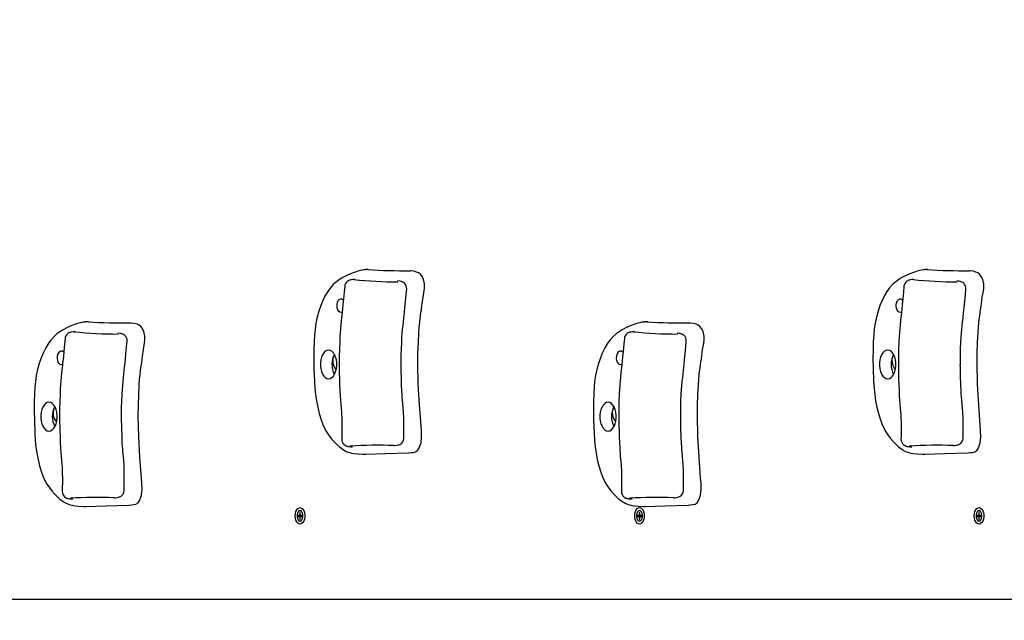
# Model space of a CAD drawing. Units: millimetres. Extents: x -91 to 112, y -87 to 159.
# Drawn here: x -31 to -19, y -17 to -10 of the extents above; entities that cross this region are included whole.
import ezdxf

# ---------------------------------------------------------------- set-up
doc = ezdxf.new("R2010")
doc.units = ezdxf.units.MM
doc.layers.add('THICK_LINE', color=7, linetype='Continuous', lineweight=25)
doc.styles.add('SLDTEXTSTYLE0', font='TXT', dxfattribs={"width": 0.605})
doc.dimstyles.new('SLDDIMSTYLE4', dxfattribs={"dimtxt": 4, "dimasz": 4, "dimexe": 0, "dimexo": 0.0625, "dimgap": 1, "dimtad": 2, "dimdec": 0, "dimlfac": 50, "dimrnd": 1e-09, "dimzin": 12, "dimdsep": 46, "dimtxsty": 'SLDTEXTSTYLE0', "dimsah": 1, "dimcen": 0.09, "dimadec": 0, "dimazin": 3, "dimtfac": 1, "dimtofl": 0, "dimtmove": 0, "dimatfit": 3, "dimfxl": 0, "dimfrac": 2, "dimtolj": 1, "dimtzin": 12, "dimarcsym": 0})

# ---------------------------------------------------------------- blocks, each defined once
blk = doc.blocks.new('_D_11')
at = {"layer": 'THICK_LINE'}
for p, q in [((111.999, -10.78), (111.999, -86.549)), ((-65.826, -26.84), (-65.826, -86.549)), ((111.999, -84.549), (-65.826, -84.549))]:
    blk.add_line(p, q, dxfattribs=at)
for points in [[(-65.826, -84.549), (-61.826, -85.164), (-61.826, -83.933)], [(111.999, -84.549), (107.999, -83.933), (107.999, -85.164)]]:
    blk.add_solid(points, dxfattribs=at)
at = {"layer": 'THICK_LINE', "insert": (18.076, -79.392), "char_height": 4, "attachment_point": 1, "style": 'SLDTEXTSTYLE0'}
blk.add_mtext('8891', dxfattribs=at)
blk = doc.blocks.new('_D_12')
at = {"layer": 'THICK_LINE'}
for p, q in [((65.599, 77.464), (-87.942, 77.464)), ((-85.942, 77.464), (-85.942, -73.467)), ((16.817, -73.467), (-87.942, -73.467))]:
    blk.add_line(p, q, dxfattribs=at)
for points in [[(-85.942, 77.464), (-86.557, 73.464), (-85.326, 73.464)], [(-85.942, -73.467), (-85.326, -69.467), (-86.557, -69.467)]]:
    blk.add_solid(points, dxfattribs=at)
at = {"layer": 'THICK_LINE', "insert": (-91.098, -3.012), "char_height": 4, "attachment_point": 1, "rotation": 90, "style": 'SLDTEXTSTYLE0'}
blk.add_mtext('7547', dxfattribs=at)

msp = doc.modelspace()

# ---------------------------------------------------------------- linework, layer by layer
at = {"color": 7, "linetype": 'Continuous', "lineweight": 25}
for p, q in [((-26.9557, -14.1765), (-26.9632, -14.1743)), ((-26.9557, -14.1765), (-26.9627, -14.1765)), ((-26.9627, -14.1765), (-26.9557, -14.1765)), ((-20.5317, -14.1765), (-20.5392, -14.1743)), ((-20.5317, -14.1765), (-20.5387, -14.1765)), ((-20.5387, -14.1765), (-20.5317, -14.1765)), ((-30.1675, -14.7742), (-30.1758, -14.772)), ((-30.1675, -14.7742), (-30.1753, -14.7742)), ((-30.1753, -14.7742), (-30.1675, -14.7742)), ((-23.7437, -14.7765), (-23.7512, -14.7743)), ((-23.7437, -14.7765), (-23.7507, -14.7765)), ((-23.7507, -14.7765), (-23.7437, -14.7765)), ((-26.2981, -15.0734), (-26.2976, -15.0733)), ((-19.874, -15.0734), (-19.8736, -15.0733)), ((-29.5101, -15.6734), (-29.5096, -15.6733)), ((-23.086, -15.6734), (-23.0856, -15.6733)), ((-27.3851, -15.8741), (-27.3989, -15.8741)), ((-27.3989, -15.8741), (-27.3989, -15.8861)), ((-27.3728, -15.8767), (-27.3989, -15.8741)), ((-27.3728, -15.8835), (-27.3989, -15.8861)), ((-27.3989, -15.8861), (-27.3851, -15.8861)), ((-27.3794, -15.8401), (-27.3794, -15.8641)), ((-27.3725, -15.8401), (-27.3794, -15.8401)), ((-27.3725, -15.8401), (-27.3794, -15.8401)), ((-27.3794, -15.8961), (-27.3794, -15.9201)), ((-27.3794, -15.9201), (-27.3725, -15.9201)), ((-27.3725, -15.9201), (-27.3794, -15.9201)), ((-27.3728, -15.8767), (-27.3728, -15.8835)), ((-27.3606, -15.8767), (-27.3728, -15.8767)), ((-27.3728, -15.8835), (-27.3606, -15.8835)), ((-27.3725, -15.8641), (-27.3725, -15.8401)), ((-27.3725, -15.9201), (-27.3725, -15.8961)), ((-27.353, -15.8861), (-27.3671, -15.8861)), ((-27.3668, -15.8741), (-27.353, -15.8756)), ((-27.353, -15.8741), (-27.3668, -15.8741)), ((-27.3668, -15.8861), (-27.353, -15.8861)), ((-27.353, -15.8861), (-27.353, -15.8741)), ((-23.4848, -15.8741), (-23.4986, -15.8741)), ((-23.4986, -15.8741), (-23.4986, -15.8861)), ((-23.4725, -15.8767), (-23.4986, -15.8741)), ((-23.4725, -15.8835), (-23.4986, -15.8861)), ((-23.4986, -15.8861), (-23.4848, -15.8861)), ((-23.4791, -15.8401), (-23.4791, -15.8641)), ((-23.4722, -15.8401), (-23.4791, -15.8401)), ((-23.4722, -15.8401), (-23.4791, -15.8401)), ((-23.4791, -15.8961), (-23.4791, -15.9201)), ((-23.4791, -15.9201), (-23.4722, -15.9201)), ((-23.4722, -15.9201), (-23.4791, -15.9201)), ((-23.4725, -15.8767), (-23.4725, -15.8835)), ((-23.4602, -15.8767), (-23.4725, -15.8767)), ((-23.4725, -15.8835), (-23.4602, -15.8835)), ((-23.4722, -15.8641), (-23.4722, -15.8401)), ((-23.4722, -15.9201), (-23.4722, -15.8961)), ((-23.4527, -15.8861), (-23.4668, -15.8861)), ((-23.4665, -15.8741), (-23.4527, -15.8756)), ((-23.4527, -15.8741), (-23.4665, -15.8741)), ((-23.4665, -15.8861), (-23.4527, -15.8861)), ((-23.4527, -15.8861), (-23.4527, -15.8741)), ((-19.5845, -15.8741), (-19.5983, -15.8741)), ((-19.5983, -15.8741), (-19.5983, -15.8861)), ((-19.5722, -15.8767), (-19.5983, -15.8741)), ((-19.5722, -15.8835), (-19.5983, -15.8861)), ((-19.5983, -15.8861), (-19.5845, -15.8861)), ((-19.5788, -15.8401), (-19.5788, -15.8641)), ((-19.5719, -15.8401), (-19.5788, -15.8401)), ((-19.5719, -15.8401), (-19.5788, -15.8401)), ((-19.5788, -15.8961), (-19.5788, -15.9201)), ((-19.5788, -15.9201), (-19.5719, -15.9201)), ((-19.5719, -15.9201), (-19.5788, -15.9201)), ((-19.5722, -15.8767), (-19.5722, -15.8835)), ((-19.5599, -15.8767), (-19.5722, -15.8767)), ((-19.5722, -15.8835), (-19.5599, -15.8835)), ((-19.5719, -15.8641), (-19.5719, -15.8401)), ((-19.5719, -15.9201), (-19.5719, -15.8961)), ((-19.5524, -15.8861), (-19.5665, -15.8861)), ((-19.5661, -15.8741), (-19.5524, -15.8756)), ((-19.5524, -15.8741), (-19.5661, -15.8741)), ((-19.5661, -15.8861), (-19.5524, -15.8861)), ((-19.5524, -15.8861), (-19.5524, -15.8741)), ((-18.8625, -16.8401), (-35.7256, -16.8401))]:
    msp.add_line(p, q, dxfattribs=at)
at = {"color": 7, "linetype": 'Continuous', "lineweight": 25, "flags": 128}
for points in [[(-26.5925, -13.0501), (-26.6096, -13.05), (-26.6225, -13.0513), (-26.6285, -13.0523), (-26.6316, -13.0528), (-26.6337, -13.0531), (-26.6415, -13.0541), (-26.6591, -13.0563), (-26.6848, -13.061), (-26.7096, -13.0678), (-26.7305, -13.0748), (-26.7525, -13.0824), (-26.7952, -13.0986), (-26.8364, -13.1172), (-26.8853, -13.1429), (-26.9211, -13.1646), (-26.9561, -13.1898), (-26.9935, -13.2233), (-27.0267, -13.2604), (-27.0574, -13.3029), (-27.0854, -13.3498), (-27.1122, -13.4041), (-27.1371, -13.4642), (-27.1596, -13.53), (-27.1786, -13.5989), (-27.1931, -13.6676), (-27.2032, -13.7359), (-27.2095, -13.8023), (-27.2138, -13.8759), (-27.2172, -13.9739), (-27.2173, -14.073), (-27.2153, -14.1824), (-27.2101, -14.3314), (-27.205, -14.4128), (-27.1976, -14.4868), (-27.1871, -14.5581), (-27.1726, -14.6319), (-27.1546, -14.7044), (-27.1324, -14.7779), (-27.1127, -14.832), (-27.0935, -14.8742), (-27.0707, -14.9146), (-27.0466, -14.9508), (-27.0163, -14.9908), (-26.9857, -15.0255), (-26.955, -15.0574), (-26.9234, -15.0865), (-26.8959, -15.1077), (-26.8785, -15.1195), (-26.865, -15.1281), (-26.844, -15.1393), (-26.8249, -15.147), (-26.8039, -15.1533), (-26.7825, -15.1583), (-26.7553, -15.1633), (-26.7072, -15.1691), (-26.6488, -15.1719), (-26.6211, -15.1713)], [(-26.5977, -13.0499), (-26.5925, -13.0501), (-26.5925, -13.0501), (-26.5925, -13.0501)], [(-26.1276, -15.1553), (-26.1256, -15.1552), (-26.1003, -15.1538), (-26.0746, -15.1505), (-26.0487, -15.144), (-26.0244, -15.1294), (-26.0055, -15.1001), (-25.9855, -15.0419), (-25.9787, -14.9767), (-25.981, -14.9086), (-25.9852, -14.8416), (-26.0031, -14.6061), (-26.0171, -14.3684), (-26.0221, -14.1304), (-26.0209, -14.0113), (-26.0164, -13.8901), (-26.0105, -13.7751), (-26.0069, -13.7191), (-26.0007, -13.6537), (-25.9909, -13.5771), (-25.9859, -13.5414), (-25.9816, -13.5118), (-25.9785, -13.4917), (-25.9773, -13.4839), (-25.9764, -13.4777), (-25.975, -13.4667), (-25.9723, -13.4445), (-25.9626, -13.3674), (-25.9534, -13.3194), (-25.9445, -13.2673), (-25.9448, -13.2143), (-25.9569, -13.1636), (-25.974, -13.1288), (-25.9931, -13.1037), (-26.0127, -13.0881), (-26.0359, -13.0785), (-26.0671, -13.0707), (-26.1025, -13.0645), (-26.1104, -13.0653)], [(-20.1685, -13.0501), (-20.1856, -13.05), (-20.1984, -13.0513), (-20.2044, -13.0523), (-20.2075, -13.0528), (-20.2097, -13.0531), (-20.2175, -13.0541), (-20.2351, -13.0563), (-20.2607, -13.061), (-20.2856, -13.0678), (-20.3064, -13.0748), (-20.3284, -13.0824), (-20.3711, -13.0986), (-20.4124, -13.1172), (-20.4613, -13.1429), (-20.4971, -13.1646), (-20.532, -13.1898), (-20.5694, -13.2233), (-20.6026, -13.2604), (-20.6334, -13.3029), (-20.6613, -13.3498), (-20.6882, -13.4041), (-20.7131, -13.4642), (-20.7356, -13.53), (-20.7545, -13.5989), (-20.769, -13.6676), (-20.7792, -13.7359), (-20.7854, -13.8023), (-20.7898, -13.8759), (-20.7932, -13.9739), (-20.7933, -14.073), (-20.7913, -14.1824), (-20.786, -14.3314), (-20.7809, -14.4128), (-20.7736, -14.4868), (-20.7631, -14.5581), (-20.7485, -14.6319), (-20.7305, -14.7044), (-20.7083, -14.7779), (-20.6887, -14.832), (-20.6695, -14.8742), (-20.6466, -14.9146), (-20.6226, -14.9508), (-20.5922, -14.9908), (-20.5616, -15.0255), (-20.531, -15.0574), (-20.4994, -15.0865), (-20.4718, -15.1077), (-20.4544, -15.1195), (-20.441, -15.1281), (-20.42, -15.1393), (-20.4008, -15.147), (-20.3799, -15.1533), (-20.3584, -15.1583), (-20.3312, -15.1633), (-20.2831, -15.1691), (-20.2247, -15.1719), (-20.1971, -15.1713)], [(-20.1736, -13.0499), (-20.1685, -13.0501), (-20.1685, -13.0501), (-20.1685, -13.0501)], [(-19.7035, -15.1553), (-19.7015, -15.1552), (-19.6762, -15.1538), (-19.6506, -15.1505), (-19.6246, -15.144), (-19.6004, -15.1294), (-19.5814, -15.1001), (-19.5615, -15.0419), (-19.5547, -14.9767), (-19.557, -14.9086), (-19.5611, -14.8416), (-19.5791, -14.6061), (-19.593, -14.3684), (-19.598, -14.1304), (-19.5968, -14.0113), (-19.5923, -13.8901), (-19.5864, -13.7751), (-19.5829, -13.7191), (-19.5766, -13.6537), (-19.5669, -13.5771), (-19.5618, -13.5414), (-19.5575, -13.5118), (-19.5545, -13.4917), (-19.5533, -13.4839), (-19.5524, -13.4777), (-19.551, -13.4667), (-19.5483, -13.4445), (-19.5386, -13.3674), (-19.5294, -13.3194), (-19.5205, -13.2673), (-19.5207, -13.2143), (-19.5329, -13.1636), (-19.55, -13.1288), (-19.569, -13.1037), (-19.5886, -13.0881), (-19.6118, -13.0785), (-19.6431, -13.0707), (-19.6785, -13.0645), (-19.6864, -13.0653)], [(-26.7569, -13.1648), (-26.7689, -13.1659), (-26.7885, -13.1687), (-26.7984, -13.1708), (-26.8082, -13.1738), (-26.8183, -13.1783), (-26.8299, -13.1855), (-26.842, -13.1966), (-26.8529, -13.2122), (-26.8603, -13.2313), (-26.8615, -13.2431)], [(-26.7569, -13.1648), (-26.7463, -13.1623), (-26.7502, -13.1635), (-26.757, -13.1647)], [(-26.1502, -13.2749), (-26.1505, -13.2556), (-26.156, -13.2362), (-26.1646, -13.2206), (-26.175, -13.2086), (-26.1858, -13.2), (-26.1955, -13.1943), (-26.2038, -13.1908), (-26.211, -13.1883), (-26.2192, -13.1861), (-26.2312, -13.1836), (-26.2561, -13.1797)], [(-20.3329, -13.1648), (-20.3448, -13.1659), (-20.3645, -13.1687), (-20.3744, -13.1708), (-20.3842, -13.1738), (-20.3942, -13.1783), (-20.4058, -13.1855), (-20.418, -13.1966), (-20.4289, -13.2122), (-20.4362, -13.2313), (-20.4375, -13.2431)], [(-20.3329, -13.1648), (-20.3223, -13.1623), (-20.3262, -13.1635), (-20.333, -13.1647)], [(-19.7261, -13.2749), (-19.7265, -13.2556), (-19.7319, -13.2362), (-19.7406, -13.2206), (-19.751, -13.2086), (-19.7617, -13.2), (-19.7715, -13.1943), (-19.7797, -13.1908), (-19.787, -13.1883), (-19.7951, -13.1861), (-19.8071, -13.1836), (-19.8321, -13.1797)], [(-26.8615, -13.2431), (-26.8684, -13.3094), (-26.8758, -13.387), (-26.8822, -13.4515), (-26.8878, -13.5054), (-26.8956, -13.5786), (-26.9018, -13.6356), (-26.9068, -13.6842), (-26.9108, -13.7298), (-26.9142, -13.7753), (-26.9172, -13.8238), (-26.9199, -13.8778), (-26.9234, -13.9681), (-26.9256, -14.0494), (-26.9261, -14.1112), (-26.926, -14.1448), (-26.9258, -14.1695), (-26.9255, -14.1864), (-26.9254, -14.1961), (-26.9252, -14.21), (-26.9243, -14.2495), (-26.9228, -14.3057), (-26.9207, -14.3709), (-26.9182, -14.4373), (-26.915, -14.5035), (-26.9083, -14.5983), (-26.8998, -14.6869), (-26.8976, -14.7163), (-26.8957, -14.751), (-26.8944, -14.7956), (-26.8938, -14.8385), (-26.8939, -14.8919), (-26.8948, -14.9581), (-26.8958, -14.9985)], [(-26.1834, -14.9876), (-26.182, -14.9116), (-26.1818, -14.8251), (-26.1831, -14.7532), (-26.1856, -14.693), (-26.1889, -14.6423), (-26.1927, -14.5996), (-26.1977, -14.5499), (-26.201, -14.5141), (-26.2031, -14.4819), (-26.2049, -14.447), (-26.2084, -14.3668), (-26.2112, -14.2789), (-26.2124, -14.2359), (-26.2133, -14.1976), (-26.2139, -14.1673), (-26.2141, -14.1483), (-26.214, -14.1388), (-26.214, -14.1204), (-26.2139, -14.0869), (-26.2133, -14.0357), (-26.2111, -13.9658), (-26.2074, -13.8848), (-26.2041, -13.828), (-26.2006, -13.7801), (-26.1967, -13.7377), (-26.1917, -13.6919), (-26.1875, -13.6533), (-26.1822, -13.6047), (-26.1758, -13.5432), (-26.1701, -13.4864), (-26.1634, -13.4184), (-26.1558, -13.337), (-26.1502, -13.2749)], [(-20.4375, -13.2431), (-20.4443, -13.3094), (-20.4518, -13.387), (-20.4582, -13.4515), (-20.4637, -13.5054), (-20.4716, -13.5786), (-20.4778, -13.6356), (-20.4827, -13.6842), (-20.4868, -13.7298), (-20.4902, -13.7753), (-20.4931, -13.8238), (-20.4958, -13.8778), (-20.4994, -13.9681), (-20.5015, -14.0494), (-20.5021, -14.1112), (-20.502, -14.1448), (-20.5017, -14.1695), (-20.5015, -14.1864), (-20.5014, -14.1961), (-20.5012, -14.21), (-20.5002, -14.2495), (-20.4987, -14.3057), (-20.4966, -14.3709), (-20.4941, -14.4373), (-20.4909, -14.5035), (-20.4842, -14.5983), (-20.4758, -14.6869), (-20.4735, -14.7163), (-20.4717, -14.751), (-20.4703, -14.7956), (-20.4698, -14.8385), (-20.4698, -14.8919), (-20.4707, -14.9581), (-20.4717, -14.9985)], [(-19.7593, -14.9876), (-19.7579, -14.9116), (-19.7578, -14.8251), (-19.7591, -14.7532), (-19.7616, -14.693), (-19.7649, -14.6423), (-19.7686, -14.5996), (-19.7736, -14.5499), (-19.7769, -14.5141), (-19.779, -14.4819), (-19.7809, -14.447), (-19.7843, -14.3668), (-19.7872, -14.2789), (-19.7883, -14.2359), (-19.7893, -14.1976), (-19.7898, -14.1673), (-19.7901, -14.1483), (-19.7899, -14.1388), (-19.7899, -14.1204), (-19.7899, -14.0869), (-19.7892, -14.0357), (-19.787, -13.9658), (-19.7833, -13.8848), (-19.78, -13.828), (-19.7766, -13.7801), (-19.7726, -13.7377), (-19.7677, -13.6919), (-19.7634, -13.6533), (-19.7582, -13.6047), (-19.7518, -13.5432), (-19.746, -13.4864), (-19.7394, -13.4184), (-19.7317, -13.337), (-19.7261, -13.2749)], [(-26.8916, -13.5416), (-26.9046, -13.5449), (-26.9181, -13.5413), (-26.9305, -13.531), (-26.9405, -13.5148), (-26.9473, -13.4941), (-26.9504, -13.4709), (-26.9494, -13.4471), (-26.9444, -13.4249), (-26.9358, -13.4062), (-26.9245, -13.3928), (-26.9115, -13.3858), (-26.8978, -13.3858), (-26.8847, -13.3928), (-26.8768, -13.4013)], [(-20.4675, -13.5416), (-20.4806, -13.5449), (-20.4941, -13.5413), (-20.5064, -13.531), (-20.5164, -13.5148), (-20.5233, -13.4941), (-20.5263, -13.4709), (-20.5253, -13.4471), (-20.5203, -13.4249), (-20.5118, -13.4062), (-20.5005, -13.3928), (-20.4874, -13.3858), (-20.4737, -13.3858), (-20.4607, -13.3928), (-20.4527, -13.4013)], [(-29.8046, -13.6501), (-29.8217, -13.65), (-29.8345, -13.6513), (-29.8405, -13.6523), (-29.8436, -13.6528), (-29.8458, -13.6531), (-29.8535, -13.6541), (-29.8712, -13.6563), (-29.8968, -13.661), (-29.9217, -13.6678), (-29.9425, -13.6748), (-29.9645, -13.6824), (-30.0072, -13.6986), (-30.0485, -13.7172), (-30.0974, -13.7429), (-30.1332, -13.7646), (-30.1681, -13.7898), (-30.2055, -13.8233), (-30.2387, -13.8604), (-30.2695, -13.9029), (-30.2974, -13.9498), (-30.3243, -14.0041), (-30.3492, -14.0642), (-30.3717, -14.13), (-30.3906, -14.1989), (-30.4051, -14.2676), (-30.4153, -14.3359), (-30.4215, -14.4023), (-30.4258, -14.4759), (-30.4292, -14.5739), (-30.4294, -14.673), (-30.4273, -14.7824), (-30.4221, -14.9314), (-30.417, -15.0128), (-30.4096, -15.0868), (-30.3992, -15.1581), (-30.3846, -15.2319), (-30.3666, -15.3044), (-30.3444, -15.3779), (-30.3247, -15.432), (-30.3056, -15.4742), (-30.2827, -15.5146), (-30.2586, -15.5508), (-30.2283, -15.5908), (-30.1977, -15.6255), (-30.1671, -15.6574), (-30.1355, -15.6865), (-30.1079, -15.7077), (-30.0905, -15.7195), (-30.0771, -15.7281), (-30.0561, -15.7393), (-30.0369, -15.747), (-30.016, -15.7533), (-29.9945, -15.7583), (-29.9673, -15.7633), (-29.9192, -15.7691), (-29.8608, -15.7719), (-29.8331, -15.7713)], [(-29.8097, -13.6499), (-29.8046, -13.6501), (-29.8046, -13.6501), (-29.8046, -13.6501)], [(-29.3396, -15.7553), (-29.3376, -15.7552), (-29.3123, -15.7538), (-29.2867, -15.7505), (-29.2607, -15.744), (-29.2365, -15.7294), (-29.2175, -15.7001), (-29.1976, -15.6419), (-29.1907, -15.5767), (-29.1931, -15.5086), (-29.1972, -15.4416), (-29.2151, -15.2061), (-29.2291, -14.9684), (-29.2341, -14.7304), (-29.2329, -14.6113), (-29.2284, -14.4901), (-29.2225, -14.3751), (-29.219, -14.3191), (-29.2127, -14.2537), (-29.2029, -14.1771), (-29.1979, -14.1414), (-29.1936, -14.1118), (-29.1906, -14.0917), (-29.1893, -14.0839), (-29.1885, -14.0777), (-29.1871, -14.0667), (-29.1843, -14.0445), (-29.1747, -13.9674), (-29.1655, -13.9194), (-29.1565, -13.8673), (-29.1568, -13.8143), (-29.1689, -13.7636), (-29.1861, -13.7288), (-29.2051, -13.7037), (-29.2247, -13.6881), (-29.2479, -13.6785), (-29.2791, -13.6707), (-29.3145, -13.6645), (-29.3225, -13.6653)], [(-23.3805, -13.6501), (-23.3976, -13.65), (-23.4104, -13.6513), (-23.4165, -13.6523), (-23.4196, -13.6528), (-23.4217, -13.6531), (-23.4295, -13.6541), (-23.4471, -13.6563), (-23.4727, -13.661), (-23.4976, -13.6678), (-23.5184, -13.6748), (-23.5404, -13.6824), (-23.5831, -13.6986), (-23.6244, -13.7172), (-23.6733, -13.7429), (-23.7091, -13.7646), (-23.744, -13.7898), (-23.7814, -13.8233), (-23.8147, -13.8604), (-23.8454, -13.9029), (-23.8733, -13.9498), (-23.9002, -14.0041), (-23.9251, -14.0642), (-23.9476, -14.13), (-23.9665, -14.1989), (-23.981, -14.2676), (-23.9912, -14.3359), (-23.9975, -14.4023), (-24.0018, -14.4759), (-24.0052, -14.5739), (-24.0053, -14.673), (-24.0033, -14.7824), (-23.998, -14.9314), (-23.9929, -15.0128), (-23.9856, -15.0868), (-23.9751, -15.1581), (-23.9605, -15.2319), (-23.9425, -15.3044), (-23.9203, -15.3779), (-23.9007, -15.432), (-23.8815, -15.4742), (-23.8587, -15.5146), (-23.8346, -15.5508), (-23.8043, -15.5908), (-23.7737, -15.6255), (-23.743, -15.6574), (-23.7114, -15.6865), (-23.6839, -15.7077), (-23.6664, -15.7195), (-23.653, -15.7281), (-23.632, -15.7393), (-23.6129, -15.747), (-23.5919, -15.7533), (-23.5705, -15.7583), (-23.5432, -15.7633), (-23.4951, -15.7691), (-23.4368, -15.7719), (-23.4091, -15.7713)], [(-23.3857, -13.6499), (-23.3805, -13.6501), (-23.3805, -13.6501), (-23.3805, -13.6501)], [(-22.9155, -15.7553), (-22.9136, -15.7552), (-22.8882, -15.7538), (-22.8626, -15.7505), (-22.8366, -15.744), (-22.8124, -15.7294), (-22.7934, -15.7001), (-22.7735, -15.6419), (-22.7667, -15.5767), (-22.769, -15.5086), (-22.7732, -15.4416), (-22.7911, -15.2061), (-22.805, -14.9684), (-22.81, -14.7304), (-22.8089, -14.6113), (-22.8043, -14.4901), (-22.7984, -14.3751), (-22.7949, -14.3191), (-22.7886, -14.2537), (-22.7789, -14.1771), (-22.7739, -14.1414), (-22.7695, -14.1118), (-22.7665, -14.0917), (-22.7653, -14.0839), (-22.7644, -14.0777), (-22.763, -14.0667), (-22.7603, -14.0445), (-22.7506, -13.9674), (-22.7414, -13.9194), (-22.7325, -13.8673), (-22.7328, -13.8143), (-22.7449, -13.7636), (-22.762, -13.7288), (-22.781, -13.7037), (-22.8007, -13.6881), (-22.8238, -13.6785), (-22.8551, -13.6707), (-22.8905, -13.6645), (-22.8984, -13.6653)], [(-29.9689, -13.7648), (-29.9809, -13.7659), (-30.0005, -13.7687), (-30.0105, -13.7708), (-30.0203, -13.7738), (-30.0303, -13.7783), (-30.0419, -13.7855), (-30.0541, -13.7966), (-30.065, -13.8122), (-30.0723, -13.8313), (-30.0736, -13.8431)], [(-29.9689, -13.7648), (-29.9584, -13.7623), (-29.9622, -13.7635), (-29.9691, -13.7647)], [(-29.3622, -13.8749), (-29.3626, -13.8556), (-29.368, -13.8362), (-29.3766, -13.8206), (-29.3871, -13.8086), (-29.3978, -13.8), (-29.4076, -13.7943), (-29.4158, -13.7908), (-29.4231, -13.7883), (-29.4312, -13.7861), (-29.4432, -13.7836), (-29.4682, -13.7797)], [(-23.5449, -13.7648), (-23.5569, -13.7659), (-23.5765, -13.7687), (-23.5864, -13.7708), (-23.5962, -13.7738), (-23.6063, -13.7783), (-23.6179, -13.7855), (-23.63, -13.7966), (-23.6409, -13.8122), (-23.6483, -13.8313), (-23.6495, -13.8431)], [(-23.5449, -13.7648), (-23.5343, -13.7623), (-23.5382, -13.7635), (-23.545, -13.7647)], [(-22.9381, -13.8749), (-22.9385, -13.8556), (-22.9439, -13.8362), (-22.9526, -13.8206), (-22.963, -13.8086), (-22.9738, -13.8), (-22.9835, -13.7943), (-22.9917, -13.7908), (-22.999, -13.7883), (-23.0072, -13.7861), (-23.0192, -13.7836), (-23.0441, -13.7797)], [(-30.0736, -13.8431), (-30.0804, -13.9094), (-30.0878, -13.987), (-30.0943, -14.0515), (-30.0998, -14.1054), (-30.1077, -14.1786), (-30.1139, -14.2356), (-30.1188, -14.2842), (-30.1229, -14.3298), (-30.1263, -14.3753), (-30.1292, -14.4238), (-30.1319, -14.4778), (-30.1355, -14.5681), (-30.1376, -14.6494), (-30.1382, -14.7112), (-30.1381, -14.7448), (-30.1378, -14.7695), (-30.1375, -14.7864), (-30.1375, -14.7961), (-30.1372, -14.81), (-30.1363, -14.8495), (-30.1348, -14.9057), (-30.1327, -14.9709), (-30.1302, -15.0373), (-30.127, -15.1035), (-30.1203, -15.1983), (-30.1118, -15.2869), (-30.1096, -15.3163), (-30.1078, -15.351), (-30.1064, -15.3956), (-30.1058, -15.4385), (-30.1059, -15.4919), (-30.1068, -15.5581), (-30.1078, -15.5985)], [(-29.3954, -15.5876), (-29.394, -15.5116), (-29.3939, -15.4251), (-29.3952, -15.3532), (-29.3976, -15.293), (-29.401, -15.2423), (-29.4047, -15.1996), (-29.4097, -15.1499), (-29.413, -15.1141), (-29.4151, -15.0819), (-29.417, -15.047), (-29.4204, -14.9668), (-29.4233, -14.8789), (-29.4244, -14.8359), (-29.4253, -14.7976), (-29.4259, -14.7673), (-29.4262, -14.7483), (-29.426, -14.7388), (-29.426, -14.7204), (-29.426, -14.6869), (-29.4253, -14.6357), (-29.4231, -14.5658), (-29.4194, -14.4848), (-29.4161, -14.428), (-29.4126, -14.3801), (-29.4087, -14.3377), (-29.4037, -14.2919), (-29.3995, -14.2533), (-29.3943, -14.2047), (-29.3878, -14.1432), (-29.3821, -14.0864), (-29.3755, -14.0184), (-29.3678, -13.937), (-29.3622, -13.8749)], [(-23.6495, -13.8431), (-23.6563, -13.9094), (-23.6638, -13.987), (-23.6702, -14.0515), (-23.6758, -14.1054), (-23.6836, -14.1786), (-23.6898, -14.2356), (-23.6948, -14.2842), (-23.6988, -14.3298), (-23.7022, -14.3753), (-23.7052, -14.4238), (-23.7079, -14.4778), (-23.7114, -14.5681), (-23.7135, -14.6494), (-23.7141, -14.7112), (-23.714, -14.7448), (-23.7137, -14.7695), (-23.7135, -14.7864), (-23.7134, -14.7961), (-23.7132, -14.81), (-23.7123, -14.8495), (-23.7107, -14.9057), (-23.7087, -14.9709), (-23.7061, -15.0373), (-23.7029, -15.1035), (-23.6962, -15.1983), (-23.6878, -15.2869), (-23.6856, -15.3163), (-23.6837, -15.351), (-23.6823, -15.3956), (-23.6818, -15.4385), (-23.6819, -15.4919), (-23.6828, -15.5581), (-23.6838, -15.5985)], [(-22.9713, -15.5876), (-22.97, -15.5116), (-22.9698, -15.4251), (-22.9711, -15.3532), (-22.9736, -15.293), (-22.9769, -15.2423), (-22.9806, -15.1996), (-22.9857, -15.1499), (-22.9889, -15.1141), (-22.991, -15.0819), (-22.9929, -15.047), (-22.9964, -14.9668), (-22.9992, -14.8789), (-23.0004, -14.8359), (-23.0013, -14.7976), (-23.0019, -14.7673), (-23.0021, -14.7483), (-23.0019, -14.7388), (-23.0019, -14.7204), (-23.0019, -14.6869), (-23.0012, -14.6357), (-22.9991, -14.5658), (-22.9953, -14.4848), (-22.992, -14.428), (-22.9886, -14.3801), (-22.9846, -14.3377), (-22.9797, -14.2919), (-22.9754, -14.2533), (-22.9702, -14.2047), (-22.9638, -14.1432), (-22.958, -14.0864), (-22.9514, -14.0184), (-22.9438, -13.937), (-22.9381, -13.8749)], [(-30.1036, -14.1416), (-30.1167, -14.1449), (-30.1302, -14.1413), (-30.1425, -14.131), (-30.1525, -14.1148), (-30.1594, -14.0941), (-30.1624, -14.0709), (-30.1614, -14.0471), (-30.1564, -14.0249), (-30.1479, -14.0062), (-30.1366, -13.9928), (-30.1235, -13.9858), (-30.1098, -13.9858), (-30.0967, -13.9928), (-30.0888, -14.0013)], [(-27.048, -14.3051), (-27.0283, -14.3015), (-27.0095, -14.2908), (-26.9924, -14.2736), (-26.9777, -14.2505), (-26.9661, -14.2226), (-26.958, -14.1911), (-26.9539, -14.1573), (-26.9539, -14.1228), (-26.958, -14.0891), (-26.9661, -14.0576), (-26.9777, -14.0297), (-26.9924, -14.0066), (-27.0095, -13.9894), (-27.0283, -13.9787), (-27.048, -13.9751), (-27.0677, -13.9787), (-27.0865, -13.9894), (-27.1036, -14.0066), (-27.1183, -14.0297), (-27.13, -14.0576), (-27.138, -14.0891), (-27.1421, -14.1228), (-27.1421, -14.1573), (-27.138, -14.1911), (-27.13, -14.2226), (-27.1183, -14.2505), (-27.1036, -14.2736), (-27.0865, -14.2908), (-27.0677, -14.3015), (-27.048, -14.3051)], [(-23.6796, -14.1416), (-23.6926, -14.1449), (-23.7061, -14.1413), (-23.7184, -14.131), (-23.7285, -14.1148), (-23.7353, -14.0941), (-23.7384, -14.0709), (-23.7373, -14.0471), (-23.7323, -14.0249), (-23.7238, -14.0062), (-23.7125, -13.9928), (-23.6994, -13.9858), (-23.6858, -13.9858), (-23.6727, -13.9928), (-23.6648, -14.0013)], [(-20.624, -14.3051), (-20.6043, -14.3015), (-20.5855, -14.2908), (-20.5683, -14.2736), (-20.5536, -14.2505), (-20.542, -14.2226), (-20.534, -14.1911), (-20.5298, -14.1573), (-20.5298, -14.1228), (-20.534, -14.0891), (-20.542, -14.0576), (-20.5536, -14.0297), (-20.5683, -14.0066), (-20.5855, -13.9894), (-20.6043, -13.9787), (-20.624, -13.9751), (-20.6436, -13.9787), (-20.6625, -13.9894), (-20.6796, -14.0066), (-20.6943, -14.0297), (-20.7059, -14.0576), (-20.714, -14.0891), (-20.7181, -14.1228), (-20.7181, -14.1573), (-20.714, -14.1911), (-20.7059, -14.2226), (-20.6943, -14.2505), (-20.6796, -14.2736), (-20.6625, -14.2908), (-20.6436, -14.3015), (-20.624, -14.3051)], [(-30.26, -14.9051), (-30.2404, -14.9015), (-30.2216, -14.8908), (-30.2044, -14.8736), (-30.1897, -14.8505), (-30.1781, -14.8226), (-30.17, -14.7911), (-30.1659, -14.7573), (-30.1659, -14.7228), (-30.17, -14.6891), (-30.1781, -14.6576), (-30.1897, -14.6297), (-30.2044, -14.6066), (-30.2216, -14.5894), (-30.2404, -14.5787), (-30.26, -14.5751), (-30.2797, -14.5787), (-30.2985, -14.5894), (-30.3157, -14.6066), (-30.3304, -14.6297), (-30.342, -14.6576), (-30.3501, -14.6891), (-30.3542, -14.7228), (-30.3542, -14.7573), (-30.3501, -14.7911), (-30.342, -14.8226), (-30.3304, -14.8505), (-30.3157, -14.8736), (-30.2985, -14.8908), (-30.2797, -14.9015), (-30.26, -14.9051)], [(-23.836, -14.9051), (-23.8163, -14.9015), (-23.7975, -14.8908), (-23.7804, -14.8736), (-23.7657, -14.8505), (-23.754, -14.8226), (-23.746, -14.7911), (-23.7419, -14.7573), (-23.7419, -14.7228), (-23.746, -14.6891), (-23.754, -14.6576), (-23.7657, -14.6297), (-23.7804, -14.6066), (-23.7975, -14.5894), (-23.8163, -14.5787), (-23.836, -14.5751), (-23.8557, -14.5787), (-23.8745, -14.5894), (-23.8916, -14.6066), (-23.9063, -14.6297), (-23.918, -14.6576), (-23.926, -14.6891), (-23.9301, -14.7228), (-23.9301, -14.7573), (-23.926, -14.7911), (-23.918, -14.8226), (-23.9063, -14.8505), (-23.8916, -14.8736), (-23.8745, -14.8908), (-23.8557, -14.9015), (-23.836, -14.9051)], [(-26.8958, -14.9985), (-26.8941, -15.0165), (-26.8879, -15.0351), (-26.8786, -15.0501), (-26.8677, -15.0616), (-26.8565, -15.0696), (-26.8465, -15.0748), (-26.8383, -15.0778), (-26.831, -15.0799), (-26.8234, -15.0815), (-26.8135, -15.083), (-26.7929, -15.0851), (-26.7792, -15.086)], [(-26.2976, -15.0733), (-26.2824, -15.0715), (-26.2591, -15.068), (-26.2476, -15.0655), (-26.2387, -15.0628), (-26.23, -15.0592), (-26.2193, -15.0532), (-26.2072, -15.0433), (-26.1957, -15.0291), (-26.1871, -15.0109), (-26.1833, -14.9902), (-26.1834, -14.9876)], [(-20.4717, -14.9985), (-20.47, -15.0165), (-20.4638, -15.0351), (-20.4546, -15.0501), (-20.4436, -15.0616), (-20.4324, -15.0696), (-20.4225, -15.0748), (-20.4142, -15.0778), (-20.4069, -15.0799), (-20.3993, -15.0815), (-20.3895, -15.083), (-20.3688, -15.0851), (-20.3552, -15.086)], [(-19.8736, -15.0733), (-19.8583, -15.0715), (-19.835, -15.068), (-19.8236, -15.0655), (-19.8147, -15.0628), (-19.8059, -15.0592), (-19.7953, -15.0532), (-19.7831, -15.0433), (-19.7716, -15.0291), (-19.7631, -15.0109), (-19.7592, -14.9902), (-19.7593, -14.9876)], [(-26.7792, -15.086), (-26.7776, -15.0862), (-26.7718, -15.0871), (-26.7718, -15.0871)], [(-26.6211, -15.1713), (-26.3937, -15.1631), (-26.1276, -15.1553)], [(-26.2981, -15.0734), (-26.296, -15.0732), (-26.2951, -15.073)], [(-20.3552, -15.086), (-20.3535, -15.0862), (-20.3478, -15.0871), (-20.3478, -15.0871)], [(-20.1971, -15.1713), (-19.9697, -15.1631), (-19.7035, -15.1553)], [(-19.874, -15.0734), (-19.8719, -15.0732), (-19.8711, -15.073)], [(-30.1078, -15.5985), (-30.1061, -15.6165), (-30.0999, -15.6351), (-30.0906, -15.6501), (-30.0797, -15.6616), (-30.0685, -15.6696), (-30.0586, -15.6748), (-30.0503, -15.6778), (-30.043, -15.6799), (-30.0354, -15.6815), (-30.0256, -15.683), (-30.0049, -15.6851), (-29.9913, -15.686)], [(-29.5096, -15.6733), (-29.4944, -15.6715), (-29.4711, -15.668), (-29.4596, -15.6655), (-29.4508, -15.6628), (-29.442, -15.6592), (-29.4313, -15.6532), (-29.4192, -15.6433), (-29.4077, -15.6291), (-29.3992, -15.6109), (-29.3953, -15.5902), (-29.3954, -15.5876)], [(-23.6838, -15.5985), (-23.6821, -15.6165), (-23.6758, -15.6351), (-23.6666, -15.6501), (-23.6556, -15.6616), (-23.6445, -15.6696), (-23.6345, -15.6748), (-23.6263, -15.6778), (-23.619, -15.6799), (-23.6113, -15.6815), (-23.6015, -15.683), (-23.5808, -15.6851), (-23.5672, -15.686)], [(-23.0856, -15.6733), (-23.0703, -15.6715), (-23.0471, -15.668), (-23.0356, -15.6655), (-23.0267, -15.6628), (-23.018, -15.6592), (-23.0073, -15.6532), (-22.9951, -15.6433), (-22.9837, -15.6291), (-22.9751, -15.6109), (-22.9712, -15.5902), (-22.9713, -15.5876)], [(-29.9913, -15.686), (-29.9896, -15.6862), (-29.9838, -15.6871), (-29.9838, -15.6871)], [(-29.5101, -15.6734), (-29.508, -15.6732), (-29.5072, -15.673)], [(-23.5672, -15.686), (-23.5655, -15.6862), (-23.5598, -15.6871), (-23.5598, -15.6871)], [(-23.086, -15.6734), (-23.0839, -15.6732), (-23.0831, -15.673)], [(-29.8331, -15.7713), (-29.6058, -15.7631), (-29.3396, -15.7553)], [(-27.4304, -15.8801), (-27.4284, -15.8545), (-27.4225, -15.8307), (-27.4131, -15.8107), (-27.401, -15.7957), (-27.387, -15.7871), (-27.3722, -15.7853), (-27.3577, -15.7906), (-27.3445, -15.8025), (-27.3337, -15.8201), (-27.326, -15.8422), (-27.322, -15.8672), (-27.322, -15.893), (-27.326, -15.9179), (-27.3337, -15.94), (-27.3445, -15.9577), (-27.3577, -15.9696), (-27.3722, -15.9749), (-27.387, -15.9731), (-27.401, -15.9644), (-27.4131, -15.9495), (-27.4225, -15.9295), (-27.4284, -15.9057), (-27.4304, -15.8801)], [(-27.376, -15.9401), (-27.3642, -15.9365), (-27.3538, -15.9261), (-27.3461, -15.9101), (-27.3421, -15.8905), (-27.3421, -15.8697), (-27.3461, -15.8501), (-27.3538, -15.8341), (-27.3642, -15.8237), (-27.376, -15.8201), (-27.3877, -15.8237), (-27.3981, -15.8341), (-27.4058, -15.8501), (-27.4098, -15.8697), (-27.4098, -15.8905), (-27.4058, -15.9101), (-27.3981, -15.9261), (-27.3877, -15.9365), (-27.376, -15.9401)], [(-23.5301, -15.8801), (-23.5281, -15.8545), (-23.5222, -15.8307), (-23.5128, -15.8107), (-23.5007, -15.7957), (-23.4867, -15.7871), (-23.4719, -15.7853), (-23.4574, -15.7906), (-23.4442, -15.8025), (-23.4334, -15.8201), (-23.4257, -15.8422), (-23.4216, -15.8672), (-23.4216, -15.893), (-23.4257, -15.9179), (-23.4334, -15.94), (-23.4442, -15.9577), (-23.4574, -15.9696), (-23.4719, -15.9749), (-23.4867, -15.9731), (-23.5007, -15.9644), (-23.5128, -15.9495), (-23.5222, -15.9295), (-23.5281, -15.9057), (-23.5301, -15.8801)], [(-23.4756, -15.9401), (-23.4639, -15.9365), (-23.4535, -15.9261), (-23.4458, -15.9101), (-23.4417, -15.8905), (-23.4417, -15.8697), (-23.4458, -15.8501), (-23.4535, -15.8341), (-23.4639, -15.8237), (-23.4756, -15.8201), (-23.4874, -15.8237), (-23.4978, -15.8341), (-23.5054, -15.8501), (-23.5095, -15.8697), (-23.5095, -15.8905), (-23.5054, -15.9101), (-23.4978, -15.9261), (-23.4874, -15.9365), (-23.4756, -15.9401)], [(-23.4091, -15.7713), (-23.1817, -15.7631), (-22.9155, -15.7553)], [(-19.6298, -15.8801), (-19.6278, -15.8545), (-19.6219, -15.8307), (-19.6125, -15.8107), (-19.6004, -15.7957), (-19.5864, -15.7871), (-19.5716, -15.7853), (-19.5571, -15.7906), (-19.5439, -15.8025), (-19.533, -15.8201), (-19.5253, -15.8422), (-19.5213, -15.8672), (-19.5213, -15.893), (-19.5253, -15.9179), (-19.533, -15.94), (-19.5439, -15.9577), (-19.5571, -15.9696), (-19.5716, -15.9749), (-19.5864, -15.9731), (-19.6004, -15.9644), (-19.6125, -15.9495), (-19.6219, -15.9295), (-19.6278, -15.9057), (-19.6298, -15.8801)], [(-19.5753, -15.9401), (-19.5635, -15.9365), (-19.5532, -15.9261), (-19.5455, -15.9101), (-19.5414, -15.8905), (-19.5414, -15.8697), (-19.5455, -15.8501), (-19.5532, -15.8341), (-19.5635, -15.8237), (-19.5753, -15.8201), (-19.5871, -15.8237), (-19.5974, -15.8341), (-19.6051, -15.8501), (-19.6092, -15.8697), (-19.6092, -15.8905), (-19.6051, -15.9101), (-19.5974, -15.9261), (-19.5871, -15.9365), (-19.5753, -15.9401)], [(-27.3794, -15.8641), (-27.3795, -15.866), (-27.3798, -15.8679), (-27.3804, -15.8696), (-27.3811, -15.8712), (-27.3819, -15.8724), (-27.3829, -15.8733), (-27.384, -15.8739), (-27.3851, -15.8741)], [(-27.3851, -15.8861), (-27.384, -15.8863), (-27.3829, -15.8869), (-27.3819, -15.8878), (-27.3811, -15.889), (-27.3804, -15.8905), (-27.3798, -15.8923), (-27.3795, -15.8941), (-27.3794, -15.8961)], [(-27.3668, -15.8741), (-27.3679, -15.8739), (-27.369, -15.8733), (-27.37, -15.8724), (-27.3708, -15.8712), (-27.3715, -15.8696), (-27.3721, -15.8679), (-27.3724, -15.866), (-27.3725, -15.8641)], [(-27.3725, -15.8961), (-27.3724, -15.8941), (-27.3721, -15.8923), (-27.3715, -15.8905), (-27.3708, -15.889), (-27.37, -15.8878), (-27.369, -15.8869), (-27.3679, -15.8863), (-27.3668, -15.8861)], [(-23.4791, -15.8641), (-23.4792, -15.866), (-23.4795, -15.8679), (-23.48, -15.8696), (-23.4808, -15.8712), (-23.4816, -15.8724), (-23.4826, -15.8733), (-23.4837, -15.8739), (-23.4848, -15.8741)], [(-23.4848, -15.8861), (-23.4837, -15.8863), (-23.4826, -15.8869), (-23.4816, -15.8878), (-23.4808, -15.889), (-23.48, -15.8905), (-23.4795, -15.8923), (-23.4792, -15.8941), (-23.4791, -15.8961)], [(-23.4665, -15.8741), (-23.4676, -15.8739), (-23.4686, -15.8733), (-23.4696, -15.8724), (-23.4705, -15.8712), (-23.4712, -15.8696), (-23.4718, -15.8679), (-23.4721, -15.866), (-23.4722, -15.8641)], [(-23.4722, -15.8961), (-23.4721, -15.8941), (-23.4718, -15.8923), (-23.4712, -15.8905), (-23.4705, -15.889), (-23.4696, -15.8878), (-23.4686, -15.8869), (-23.4676, -15.8863), (-23.4665, -15.8861)], [(-19.5788, -15.8641), (-19.5789, -15.866), (-19.5792, -15.8679), (-19.5797, -15.8696), (-19.5804, -15.8712), (-19.5813, -15.8724), (-19.5823, -15.8733), (-19.5834, -15.8739), (-19.5845, -15.8741)], [(-19.5845, -15.8861), (-19.5834, -15.8863), (-19.5823, -15.8869), (-19.5813, -15.8878), (-19.5804, -15.889), (-19.5797, -15.8905), (-19.5792, -15.8923), (-19.5789, -15.8941), (-19.5788, -15.8961)], [(-19.5661, -15.8741), (-19.5673, -15.8739), (-19.5683, -15.8733), (-19.5693, -15.8724), (-19.5702, -15.8712), (-19.5709, -15.8696), (-19.5714, -15.8679), (-19.5718, -15.866), (-19.5719, -15.8641)], [(-19.5719, -15.8961), (-19.5718, -15.8941), (-19.5714, -15.8923), (-19.5709, -15.8905), (-19.5702, -15.889), (-19.5693, -15.8878), (-19.5683, -15.8869), (-19.5673, -15.8863), (-19.5661, -15.8861)]]:
    msp.add_lwpolyline(points, dxfattribs=at)
at = {"color": 7, "linetype": 'Continuous', "lineweight": 25}
for centre, radius, start, end in [((-26.1737, -6.7754), 6.2888, 266.13398, 270.57662), ((-19.7496, -6.7754), 6.2888, 266.13398, 270.57662), ((-26.2636, -8.5116), 4.6793, 263.94794, 270.1553), ((-19.8395, -8.5116), 4.6793, 263.94794, 270.1553), ((-29.3857, -7.3754), 6.2888, 266.13398, 270.57662), ((-22.9617, -7.3754), 6.2888, 266.13398, 270.57662), ((-29.4756, -9.1116), 4.6793, 263.94794, 270.1553), ((-23.0515, -9.1116), 4.6793, 263.94794, 270.1553), ((-26.7644, -14.1401), 0.245, 151.86177, 208.13823), ((-26.8486, -14.0989), 0.1513, 150.56998, 222.5497), ((-20.3404, -14.1401), 0.245, 151.86177, 208.13823), ((-20.4246, -14.0989), 0.1513, 150.56998, 222.5497), ((-26.8301, -14.1436), 0.1366, 192.98186, 193.92438), ((-20.4061, -14.1436), 0.1366, 192.98186, 193.92438), ((-29.9764, -14.7401), 0.245, 151.86712, 208.13288), ((-30.0607, -14.6989), 0.1513, 150.56817, 222.55151), ((-23.5524, -14.7401), 0.245, 151.86177, 208.13823), ((-23.6366, -14.6989), 0.1513, 150.56998, 222.5497), ((-30.0394, -14.743), 0.1395, 192.01919, 192.9489), ((-23.6181, -14.7436), 0.1366, 192.98186, 193.92438), ((-26.5012, -20.0471), 4.9783, 87.62716, 93.45857), ((-20.0772, -20.0471), 4.9783, 87.62716, 93.45857), ((-29.7133, -20.6471), 4.9783, 87.62716, 93.45857), ((-23.2892, -20.6471), 4.9783, 87.62716, 93.45857), ((-27.3608, -15.8716), 0.00517, 272.40939, 315.89177), ((-27.3608, -15.8886), 0.00517, 44.10823, 87.59061), ((-23.4605, -15.8716), 0.00517, 272.40939, 315.89177), ((-23.4605, -15.8886), 0.00517, 44.10823, 87.59061), ((-19.5601, -15.8716), 0.00517, 272.40939, 315.89177), ((-19.5601, -15.8886), 0.00517, 44.10823, 87.59061)]:
    msp.add_arc(centre, radius, start, end, dxfattribs=at)

# ---------------------------------------------------------------- dimensions: what is measured, and where the dimension line sits
at = {"layer": 'THICK_LINE'}
dim = msp.add_linear_dim(base=(-85.9416, -73.4665), p1=(65.5995, 77.4643), p2=(16.8174, -73.4665), angle=90, dimstyle='SLDDIMSTYLE4', dxfattribs=at)
dim.commit()
dim.dimension.update_dxf_attribs({"geometry": '_D_12', "text_midpoint": (-85.9416, 1.9989), "dimtype": 160})
dim = msp.add_linear_dim(base=(-65.8256, -84.5487), p1=(111.9995, -10.7801), p2=(-65.8256, -26.8401), dimstyle='SLDDIMSTYLE4', dxfattribs=at)
dim.commit()
dim.dimension.update_dxf_attribs({"geometry": '_D_11', "text_midpoint": (23.0869, -84.5487), "dimtype": 160})

doc.saveas('drawing.dxf')
